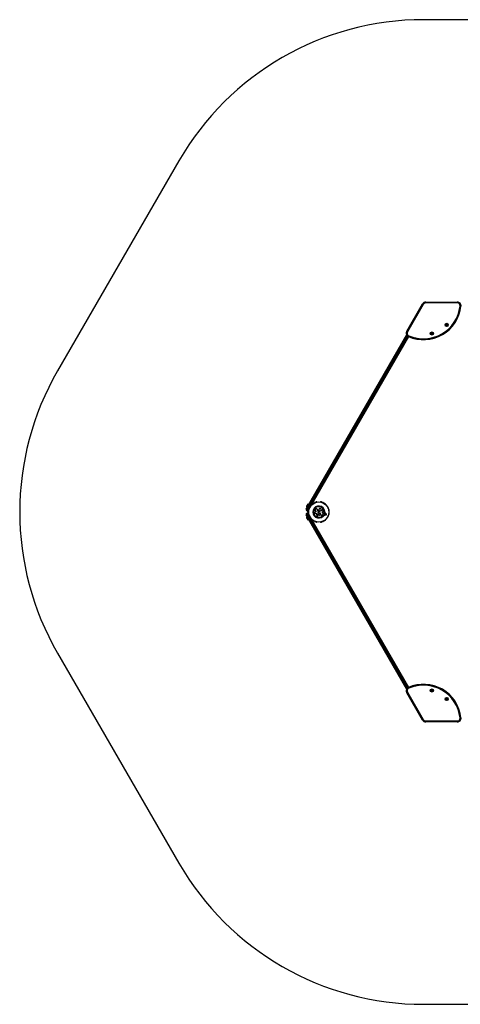
# Model space of a CAD drawing. Units: millimetres. Extents: x 0 to 5576, y 0 to 5230.
# Drawn here: x 0 to 2339, y 0 to 5230 of the extents above; entities that cross this region are included whole.
import ezdxf

# ---------------------------------------------------------------- set-up
doc = ezdxf.new("R2010")
doc.units = ezdxf.units.MM

msp = doc.modelspace()

# ---------------------------------------------------------------- linework, layer by layer
at = {"color": 7, "linetype": 'Continuous', "lineweight": 25, "ltscale": 50}
for p, q in [((3431.6, 5230.5), (2143.9, 5230.5)), ((844.8, 4480.5), (201, 3365.2)), ((2054.4, 3575.5), (2138.1, 3720.5)), ((2142.4, 3718), (2058.8, 3573)), ((2138.1, 3720.5), (2142.4, 3718)), ((2155.4, 3730.5), (2155.4, 3725.5)), ((2155.4, 3730.5), (2322.8, 3730.5)), ((2322.8, 3725.5), (2155.4, 3725.5)), ((2322.8, 3730.5), (2322.8, 3725.5)), ((2337.7, 3708.8), (2342.6, 3708.2)), ((2058.8, 3573), (2054.4, 3575.5)), ((1520.6, 2630.9), (2054.4, 3555.5)), ((2063.5, 3547.3), (1531, 2624.9)), ((2063.5, 3547.3), (1554.3, 2665.2)), ((2065.7, 3551.8), (2063.7, 3547.2)), ((1556.6, 2669.2), (1556.6, 2669.2)), ((1579.3, 2668.5), (1578.8, 2668.5)), ((1596.7, 2668.5), (1596.2, 2668.5)), ((1520.6, 2630.9), (1524.9, 2628.4)), ((1526.3, 2650.7), (1522.3, 2643.9)), ((1522.3, 2643.9), (1526.7, 2641.4)), ((1522.4, 2624.1), (1524.9, 2628.4)), ((1524.2, 2623.1), (1522.4, 2624.1)), ((1525.4, 2651.2), (1522.9, 2646.9)), ((1524.2, 2623.1), (1526.7, 2627.4)), ((1524.9, 2628.4), (1526.7, 2627.4)), ((1527.9, 2655.6), (1525.4, 2651.2)), ((1531, 2624.9), (1525.4, 2615.2)), ((1530.2, 2657.6), (1526.3, 2650.7)), ((1526.7, 2627.4), (1531, 2624.9)), ((1534.6, 2655.1), (1530.2, 2657.6)), ((1537.4, 2634.5), (1537.2, 2634.1)), ((1539, 2638.8), (1539.4, 2638.5)), ((1543.4, 2645.4), (1543, 2645.7)), ((1546.1, 2649.6), (1545.9, 2649.2)), ((1548.2, 2652.7), (1547.8, 2651.7)), ((1574.3, 2617.5), (1568, 2614.8)), ((1573.8, 2618.3), (1573.9, 2618.3)), ((1573.9, 2618.3), (1574.1, 2618.3)), ((1574, 2618.3), (1574.3, 2617.5)), ((1581.6, 2620.4), (1581, 2621.6)), ((1581.1, 2621.6), (1581, 2621.6)), ((1581.1, 2627.8), (1581.1, 2627.9)), ((1581.6, 2620.4), (1581.1, 2621.6)), ((1586.4, 2622.5), (1581.6, 2620.4)), ((1587.8, 2627.1), (1587.8, 2627)), ((1588.3, 2618.3), (1588.6, 2618.4)), ((1588.3, 2618.3), (1588.6, 2618.4)), ((1588.3, 2618.3), (1588.3, 2618.3)), ((1589.1, 2621.4), (1588.5, 2622)), ((1588.6, 2618.4), (1588.6, 2618.4)), ((1594.9, 2619.6), (1588.8, 2617)), ((1589.5, 2619.3), (1589.5, 2619.4)), ((1594.5, 2620.5), (1594.9, 2619.6)), ((1594.5, 2620.4), (1594.5, 2620.5)), ((1594.5, 2620.4), (1594.9, 2619.6)), ((1599.3, 2621.5), (1599, 2622.3)), ((1606.1, 2624.4), (1599.3, 2621.5)), ((1605.3, 2615.8), (1609.1, 2617.4)), ((1611.1, 2608.7), (1605.3, 2615.8)), ((1617, 2613.9), (1616, 2618.3)), ((1616, 2618.3), (1616.1, 2618.3)), ((1616.6, 2615.7), (1616, 2618.3)), ((1629.6, 2649.2), (1629.4, 2649.6)), ((1638.4, 2634.1), (1638.1, 2634.5)), ((1520.6, 2599.6), (1524.9, 2602.1)), ((2054.4, 1674.9), (1520.6, 2599.6)), ((1526.6, 2589.1), (1522.3, 2586.6)), ((1522.3, 2586.6), (1526.3, 2579.7)), ((1522.4, 2606.4), (1524.2, 2607.4)), ((1524.9, 2602.1), (1522.4, 2606.4)), ((1522.9, 2583.6), (1525.4, 2579.2)), ((1526.7, 2603.1), (1524.2, 2607.4)), ((1526.7, 2603.1), (1524.9, 2602.1)), ((1525.4, 2615.2), (1531, 2605.6)), ((1525.4, 2579.2), (1527.9, 2574.9)), ((1526.3, 2579.7), (1530.2, 2572.9)), ((1526.7, 2603.1), (1531, 2605.6)), ((1530.2, 2572.9), (1534.5, 2575.4)), ((1531, 2605.6), (2063.5, 1683.2)), ((1537.2, 2596.4), (1537.4, 2596)), ((1539.4, 2592), (1539, 2591.7)), ((1543, 2584.8), (1543.4, 2585)), ((1545.9, 2581.3), (1546.1, 2580.8)), ((1547.8, 2578.8), (1548.2, 2577.8)), ((1554.3, 2565.2), (2063.5, 1683.2)), ((1571, 2607.9), (1575.1, 2609.6)), ((1575.1, 2609.6), (1576.3, 2598.3)), ((1583.3, 2604.8), (1588.2, 2600.2)), ((1584, 2599.1), (1583.3, 2604.8)), ((1584, 2599.2), (1583.4, 2604.9)), ((1583.9, 2597.9), (1584, 2599.2)), ((1583.9, 2597.8), (1583.9, 2597.9)), ((1584, 2599.2), (1584, 2599.1)), ((1591.2, 2608.4), (1591.2, 2608.3)), ((1593.6, 2605.6), (1591.2, 2608.4)), ((1593.7, 2605.6), (1591.2, 2608.3)), ((1591.9, 2610), (1595.1, 2611.4)), ((1593.6, 2605.6), (1593.7, 2605.6)), ((1594, 2605.1), (1593.6, 2605.6)), ((1594.1, 2605.1), (1594, 2605.1)), ((1595.1, 2611.4), (1596.7, 2602)), ((1595.1, 2611.4), (1596.6, 2602.1)), ((1596.6, 2602.1), (1596.7, 2602)), ((1597.2, 2600.6), (1597.3, 2600.5)), ((1602, 2599.1), (1609.5, 2602.4)), ((1608.1, 2595.4), (1610.8, 2597.8)), ((1608.1, 2595.4), (1608.2, 2595.3)), ((1610.8, 2597.8), (1613.9, 2599.6)), ((1613.9, 2599.6), (1618.3, 2601.3)), ((1613.9, 2599.6), (1614, 2599.5)), ((1614, 2599.5), (1618.4, 2601.2)), ((1615.5, 2596.4), (1619.3, 2597.8)), ((1617.2, 2613.3), (1617, 2613.9)), ((1618.3, 2601.3), (1623.9, 2602.8)), ((1618.3, 2601.3), (1618.4, 2601.2)), ((1618.4, 2601.2), (1624.1, 2602.8)), ((1619.3, 2597.8), (1627.4, 2600.1)), ((1623.9, 2602.8), (1620.5, 2607.5)), ((1620.5, 2607.5), (1620.6, 2607.4)), ((1624.1, 2602.8), (1620.6, 2607.4)), ((1628.3, 2602.9), (1623.4, 2609.5)), ((1623.9, 2602.8), (1624.1, 2602.8)), ((1629.4, 2580.8), (1629.6, 2581.3)), ((1638.1, 2596), (1638.4, 2596.4)), ((1556.6, 2561.2), (1556.6, 2561.2)), ((1578.8, 2562), (1579.3, 2562)), ((1596.2, 2562), (1596.7, 2562)), ((201, 1865.2), (844.8, 750)), ((2065.7, 1678.7), (2063.7, 1683.2)), ((2054.4, 1654.9), (2058.8, 1657.4)), ((2138.1, 1510), (2054.4, 1654.9)), ((2058.8, 1657.4), (2142.4, 1512.5)), ((2337.7, 1521.7), (2342.6, 1522.2)), ((2138.1, 1510), (2142.4, 1512.5)), ((2155.4, 1505), (2322.8, 1505)), ((2155.4, 1500), (2155.4, 1505)), ((2322.8, 1500), (2155.4, 1500)), ((2322.8, 1505), (2322.8, 1500)), ((2143.9, 0), (3431.6, 0))]:
    msp.add_line(p, q, dxfattribs=at)
at = {"color": 8, "linetype": 'Continuous', "lineweight": 25, "ltscale": 50}
for p, q in [((2057.7, 3551.3), (1524.9, 2628.4)), ((1526.7, 2627.4), (2059.3, 3549.9)), ((1524.9, 2602.1), (2057.7, 1679.2)), ((2059.3, 1680.5), (1526.7, 2603.1))]:
    msp.add_line(p, q, dxfattribs=at)
at = {"color": 7, "linetype": 'Continuous', "lineweight": 25, "ltscale": 2500}
for centre, radius in [((2266.6, 3609), 8.5), ((2266.6, 3609), 7.5), ((2266.6, 3609), 3), ((2187.8, 3563.5), 8.5), ((2187.8, 3563.5), 7.5), ((2187.8, 3563.5), 3), ((1587.8, 2615.2), 53.6), ((1587.8, 2615.2), 53.4), ((2187.8, 1667), 8.5), ((2187.8, 1667), 7.5), ((2187.8, 1667), 3), ((2266.6, 1621.5), 8.5), ((2266.6, 1621.5), 7.5), ((2266.6, 1621.5), 3)]:
    msp.add_circle(centre, radius, dxfattribs=at)
for centre, radius, start, end in [((2143.9, 3730.5), 1500, 90, 150), ((2155.4, 3710.5), 20, 90, 150), ((2155.4, 3710.5), 15, 90, 150), ((2322.8, 3710.5), 20, 353.6206, 90), ((2322.8, 3710.5), 15, 353.6206, 90), ((2143.9, 3730.5), 200, 246.3794, 353.6206), ((2143.9, 3730.5), 195, 246.3794, 353.6206), ((2071.8, 3565.5), 20, 150, 246.3794), ((2071.8, 3565.5), 15, 150, 246.3794), ((1500, 2615.2), 1500, 150, 210), ((1571.6, 2666.7), 1, 38.7854, 176.143), ((1572.8, 2667.7), 0.606, 218.7854, 353.004), ((1574.4, 2667.6), 1, 35.6463, 173.004), ((1575.7, 2668.5), 0.606, 215.6463, 349.8649), ((1577.3, 2668.2), 1, 32.5073, 169.8649), ((1578.6, 2669.1), 0.606, 212.5073, 285.0401), ((1579.3, 2668), 0.5, 32.8607, 90), ((1596.2, 2668), 0.5, 90, 147.1393), ((1596.9, 2669.1), 0.606, 254.9243, 327.4969), ((1598.2, 2668.2), 1, 10.1351, 147.4969), ((1599.8, 2668.5), 0.606, 190.1351, 324.3537), ((1601.1, 2667.6), 1, 6.9959, 144.3537), ((1602.7, 2667.7), 0.606, 186.9959, 321.2147), ((1604, 2666.7), 1, 3.857, 141.2147), ((1524.9, 2628.4), 5, 150, 240), ((1527, 2644.5), 4.71, 150, 188.0512), ((1526.7, 2627.4), 5, 240, 330), ((1532, 2653.2), 4.71, 111.9488, 150), ((1533.8, 2618.2), 1, 108.2026, 245.5603), ((1533.8, 2615.2), 1, 111.3417, 178.893), ((1534.1, 2621.1), 1, 105.0635, 242.4212), ((1533.2, 2616.7), 0.606, 291.3417, 65.5603), ((1534.5, 2624), 1, 101.9245, 239.2821), ((1533.3, 2619.7), 0.606, 288.2026, 62.4212), ((1533.7, 2622.7), 0.606, 285.0635, 59.2821), ((1535, 2627), 1, 98.7854, 236.143), ((1534.1, 2625.6), 0.606, 281.9245, 56.143), ((1535.8, 2629.8), 1, 95.6463, 233.004), ((1534.8, 2628.5), 0.606, 278.7854, 53.004), ((1536.6, 2632.6), 1, 92.5073, 229.8649), ((1535.6, 2631.4), 0.606, 275.6463, 49.8649), ((1536.6, 2634.2), 0.606, 272.5073, 345.0401), ((1537.8, 2634.3), 0.5, 92.8607, 150), ((1546.3, 2649), 0.5, 150, 207.1393), ((1547.1, 2650.8), 1, 70.1351, 207.4969), ((1545.7, 2650), 0.606, 314.9243, 27.4969), ((1547.7, 2652.3), 0.606, 250.1351, 24.3537), ((1549.1, 2653), 1, 66.9959, 204.3537), ((1640.9, 2615.2), 100, 150, 157.2961), ((1549.8, 2654.4), 0.606, 246.9959, 21.2147), ((1551.2, 2655), 1, 63.857, 201.2147), ((1552, 2656.5), 0.606, 243.857, 18.0755), ((1553.5, 2657), 1, 60.7179, 198.0755), ((1554.3, 2658.4), 0.606, 240.7179, 14.9365), ((1555.8, 2658.8), 1, 57.5788, 194.9365), ((1587.8, 2615.2), 32, 6.1822, 315.8268), ((1556.7, 2660.1), 0.606, 237.5788, 11.7974), ((1558.3, 2660.5), 1, 54.4397, 191.7974), ((1559.2, 2661.8), 0.606, 234.4397, 8.6583), ((1587.8, 2615.2), 28.5, 6.1365, 315.8268), ((1587.8, 2615.2), 28.4, 6.1365, 315.8268), ((1560.8, 2662), 1, 121.107, 188.6583), ((1560.7, 2662), 1, 51.3417, 118.893), ((1561.7, 2663.2), 0.606, 231.3417, 5.5603), ((1563.3, 2663.4), 1, 48.2026, 185.5603), ((1564.4, 2664.6), 0.606, 228.2026, 2.4212), ((1566, 2664.7), 1, 45.0635, 182.4212), ((1567.1, 2665.8), 0.606, 225.0635, 359.2821), ((1568.8, 2665.8), 1, 41.9245, 179.2821), ((1569.9, 2666.9), 0.606, 221.9245, 356.143), ((1605.6, 2666.9), 0.606, 183.857, 318.0755), ((1606.8, 2665.8), 1, 0.7179, 138.0755), ((1608.4, 2665.8), 0.606, 180.7179, 314.9365), ((1609.5, 2664.7), 1, 357.5788, 134.9365), ((1611.1, 2664.6), 0.606, 177.5788, 311.7974), ((1612.2, 2663.4), 1, 354.4398, 131.7974), ((1613.8, 2663.2), 0.606, 174.4398, 308.6583), ((1614.8, 2662), 1, 61.107, 128.6583), ((1614.7, 2662), 1, 351.3417, 58.893), ((1616.3, 2661.8), 0.606, 171.3417, 305.5603), ((1617.3, 2660.5), 1, 348.2026, 125.5603), ((1618.8, 2660.1), 0.606, 168.2026, 302.4212), ((1619.7, 2658.8), 1, 345.0635, 122.4212), ((1621.2, 2658.4), 0.606, 165.0635, 299.2821), ((1622, 2657), 1, 341.9245, 119.2821), ((1623.6, 2656.5), 0.606, 161.9245, 296.143), ((1624.3, 2655), 1, 338.7854, 116.143), ((1625.8, 2654.4), 0.606, 158.7854, 293.004), ((1626.4, 2653), 1, 335.6463, 113.004), ((1627.9, 2652.3), 0.606, 155.6463, 289.8649), ((1628.4, 2650.8), 1, 332.5073, 109.8649), ((1629.8, 2650), 0.606, 152.5073, 225.0401), ((1629.2, 2649), 0.5, 332.8607, 30), ((1637.7, 2634.3), 0.5, 30, 87.1393), ((1638.9, 2634.2), 0.606, 194.9243, 267.4969), ((1638.9, 2632.6), 1, 310.1351, 87.4969), ((1639.9, 2631.4), 0.606, 130.1351, 264.3537), ((1639.8, 2629.8), 1, 306.9959, 84.3537), ((1640.7, 2628.5), 0.606, 126.9959, 261.2147), ((1640.5, 2627), 1, 303.857, 81.2147), ((1641.4, 2625.6), 0.606, 123.857, 258.0755), ((1641, 2624), 1, 300.7179, 78.0755), ((1641.9, 2622.7), 0.606, 120.7179, 254.9365), ((1642.2, 2619.7), 0.606, 117.5788, 251.7974), ((1641.4, 2621.1), 1, 297.5788, 74.9365), ((1642.3, 2616.7), 0.606, 114.4397, 248.6583), ((1641.7, 2618.2), 1, 294.4397, 71.7974), ((1641.8, 2615.2), 1, 1.107, 68.6583), ((1641.8, 2615.2), 1, 291.3417, 358.893), ((1524.9, 2602.1), 5, 120, 210), ((1527, 2585.9), 4.71, 171.9488, 210), ((1526.7, 2603.1), 5, 30, 120), ((1532, 2577.3), 4.71, 210, 248.0512), ((1533.8, 2615.2), 1, 181.107, 248.6583), ((1533.8, 2612.3), 1, 114.4397, 251.7974), ((1534.1, 2609.3), 1, 117.5788, 254.9365), ((1533.2, 2613.8), 0.606, 294.4397, 68.6583), ((1533.3, 2610.8), 0.606, 297.5788, 71.7974), ((1534.5, 2606.4), 1, 120.7179, 258.0755), ((1533.7, 2607.8), 0.606, 300.7179, 74.9365), ((1535, 2603.5), 1, 123.857, 261.2147), ((1534.1, 2604.8), 0.606, 303.857, 78.0755), ((1535.8, 2600.6), 1, 126.9959, 264.3537), ((1534.8, 2601.9), 0.606, 306.9959, 81.2147), ((1536.6, 2597.8), 1, 130.1351, 267.4969), ((1535.6, 2599), 0.606, 310.1351, 84.3537), ((1536.6, 2596.2), 0.606, 14.9243, 87.4969), ((1537.8, 2596.2), 0.5, 210, 267.1393), ((1546.3, 2581.5), 0.5, 152.8607, 210), ((1545.7, 2580.4), 0.606, 332.5073, 45.0401), ((1547.1, 2579.7), 1, 152.5073, 289.8649), ((1547.7, 2578.2), 0.606, 335.6463, 109.8649), ((1549.1, 2577.5), 1, 155.6463, 293.004), ((1640.9, 2615.2), 100, 202.7039, 210), ((1549.8, 2576), 0.606, 338.7854, 113.004), ((1551.2, 2575.4), 1, 158.7854, 296.143), ((1552, 2574), 0.606, 341.9245, 116.143), ((1553.5, 2573.5), 1, 161.9245, 299.2821), ((1554.3, 2572.1), 0.606, 345.0635, 119.2821), ((1555.8, 2571.7), 1, 165.0635, 302.4212), ((1556.7, 2570.3), 0.606, 348.2026, 122.4212), ((1558.3, 2570), 1, 168.2026, 305.5603), ((1559.2, 2568.7), 0.606, 351.3417, 125.5603), ((1560.8, 2568.5), 1, 171.3417, 238.893), ((1560.7, 2568.5), 1, 241.107, 308.6583), ((1561.7, 2567.2), 0.606, 354.4397, 128.6583), ((1563.3, 2567.1), 1, 174.4397, 311.7974), ((1564.4, 2565.9), 0.606, 357.5788, 131.7974), ((1566, 2565.8), 1, 177.5788, 314.9365), ((1567.1, 2564.7), 0.606, 0.7179, 134.9365), ((1568.8, 2564.7), 1, 180.7179, 318.0755), ((1569.9, 2563.6), 0.606, 3.857, 138.0755), ((1571.6, 2563.7), 1, 183.857, 321.2147), ((1572.8, 2562.7), 0.606, 6.9959, 141.2147), ((1602.7, 2562.7), 0.606, 38.7854, 173.004), ((1604, 2563.7), 1, 218.7854, 356.143), ((1605.6, 2563.6), 0.606, 41.9245, 176.143), ((1606.8, 2564.7), 1, 221.9245, 359.2821), ((1608.4, 2564.7), 0.606, 45.0635, 179.2821), ((1609.5, 2565.8), 1, 225.0635, 2.4212), ((1611.1, 2565.9), 0.606, 48.2026, 182.4212), ((1612.2, 2567.1), 1, 228.2026, 5.5602), ((1613.8, 2567.2), 0.606, 51.3417, 185.5602), ((1614.8, 2568.5), 1, 231.3417, 298.893), ((1614.7, 2568.5), 1, 301.107, 8.6583), ((1616.3, 2568.7), 0.606, 54.4397, 188.6583), ((1617.3, 2570), 1, 234.4397, 11.7974), ((1618.8, 2570.3), 0.606, 57.5788, 191.7974), ((1619.7, 2571.7), 1, 237.5788, 14.9365), ((1621.2, 2572.1), 0.606, 60.7179, 194.9365), ((1622, 2573.5), 1, 240.7179, 18.0755), ((1623.6, 2574), 0.606, 63.857, 198.0755), ((1624.3, 2575.4), 1, 243.857, 21.2147), ((1625.8, 2576), 0.606, 66.9959, 201.2147), ((1626.4, 2577.5), 1, 246.9959, 24.3537), ((1627.9, 2578.2), 0.606, 70.1351, 204.3537), ((1628.4, 2579.7), 1, 250.1351, 27.4969), ((1629.8, 2580.4), 0.606, 134.9243, 207.4969), ((1629.2, 2581.5), 0.5, 330, 27.1393), ((1637.7, 2596.2), 0.5, 272.8607, 330), ((1638.9, 2596.2), 0.606, 92.5073, 165.0401), ((1638.9, 2597.8), 1, 272.5073, 49.8649), ((1639.9, 2599), 0.606, 95.6463, 229.8649), ((1639.8, 2600.6), 1, 275.6463, 53.004), ((1640.7, 2601.9), 0.606, 98.7854, 233.004), ((1640.5, 2603.5), 1, 278.7854, 56.143), ((1641.4, 2604.8), 0.606, 101.9245, 236.143), ((1641.9, 2607.8), 0.606, 105.0635, 239.2821), ((1641, 2606.4), 1, 281.9245, 59.2821), ((1642.2, 2610.8), 0.606, 108.2026, 242.4212), ((1642.3, 2613.8), 0.606, 111.3417, 245.5602), ((1641.4, 2609.3), 1, 285.0635, 62.4212), ((1641.7, 2612.3), 1, 288.2026, 65.5602), ((1574.4, 2562.9), 1, 186.9959, 324.3537), ((1575.7, 2562), 0.606, 10.1351, 144.3537), ((1577.3, 2562.3), 1, 190.1351, 327.4969), ((1578.6, 2561.4), 0.606, 74.9243, 147.4969), ((1579.3, 2562.5), 0.5, 270, 327.1393), ((1596.2, 2562.5), 0.5, 212.8607, 270), ((1596.9, 2561.4), 0.606, 32.5073, 105.0401), ((1598.2, 2562.3), 1, 212.5073, 349.8649), ((1599.8, 2562), 0.606, 35.6463, 169.8649), ((1601.1, 2562.9), 1, 215.6463, 353.004), ((2071.8, 1664.9), 20, 113.6206, 210), ((2071.8, 1664.9), 15, 113.6206, 210), ((2143.9, 1500), 200, 6.3794, 113.6206), ((2143.9, 1500), 195, 6.3794, 113.6206), ((2322.8, 1520), 20, 270, 6.3794), ((2322.8, 1520), 15, 270, 6.3794), ((2155.4, 1520), 20, 210, 270), ((2155.4, 1520), 15, 210, 270), ((2143.9, 1500), 1500, 210, 270)]:
    msp.add_arc(centre, radius, start, end, dxfattribs=at)
at = {"color": 7, "linetype": 'Continuous', "lineweight": 25, "ltscale": 50}
for points, knots in [([(2265.8, 3611.7), (2265.5, 3611.4), (2265, 3610.9), (2264.3, 3610.2), (2263.9, 3609.9), (2263.8, 3609.7)], [0, 0, 0, 0, 0.439126, 0.751374, 1, 1, 1, 1]), ([(2263.8, 3609.7), (2263.9, 3609.3), (2264.1, 3608.6), (2264.3, 3607.6), (2264.5, 3607.1), (2264.5, 3606.9)], [0, 0, 0, 0, 0.439126, 0.751374, 1, 1, 1, 1]), ([(2268.6, 3611), (2268.5, 3611), (2268.1, 3611.2), (2267.3, 3611.4), (2266.4, 3611.6), (2266, 3611.7), (2265.8, 3611.7)], [0, 0, 0, 0, 0.128556, 0.480154, 0.815069, 1, 1, 1, 1]), ([(2269.4, 3608.2), (2269.2, 3608.6), (2269.1, 3609.3), (2268.8, 3610.3), (2268.7, 3610.8), (2268.6, 3611)], [0, 0, 0, 0, 0.4391256, 0.7513742, 1, 1, 1, 1]), ([(2187, 3566.2), (2186.7, 3566), (2186.2, 3565.4), (2185.5, 3564.7), (2185.1, 3564.4), (2185, 3564.2)], [0, 0, 0, 0, 0.439126, 0.751374, 1, 1, 1, 1]), ([(2185, 3564.2), (2185, 3564), (2185.1, 3563.6), (2185.4, 3562.7), (2185.6, 3561.9), (2185.7, 3561.5), (2185.7, 3561.4)], [0, 0, 0, 0, 0.1849308, 0.5198464, 0.8714438, 1, 1, 1, 1]), ([(2185.7, 3561.4), (2186.1, 3561.3), (2186.8, 3561.1), (2187.8, 3560.9), (2188.3, 3560.7), (2188.5, 3560.7)], [0, 0, 0, 0, 0.4391256, 0.7513742, 1, 1, 1, 1]), ([(2189.8, 3565.5), (2189.4, 3565.6), (2188.7, 3565.8), (2187.7, 3566.1), (2187.2, 3566.2), (2187, 3566.2)], [0, 0, 0, 0, 0.439126, 0.751374, 1, 1, 1, 1]), ([(2188.5, 3560.7), (2188.8, 3561), (2189.3, 3561.5), (2190, 3562.2), (2190.4, 3562.6), (2190.6, 3562.7)], [0, 0, 0, 0, 0.439126, 0.751374, 1, 1, 1, 1]), ([(2190.6, 3562.7), (2190.5, 3562.8), (2190.4, 3563.3), (2190.2, 3564), (2190, 3564.9), (2189.8, 3565.4), (2189.8, 3565.5)], [0, 0, 0, 0, 0.1285562, 0.4801536, 0.8150692, 1, 1, 1, 1]), ([(2264.5, 3606.9), (2264.7, 3606.9), (2265.2, 3606.7), (2266, 3606.5), (2266.8, 3606.3), (2267.2, 3606.2), (2267.3, 3606.2)], [0, 0, 0, 0, 0.184931, 0.519846, 0.871444, 1, 1, 1, 1]), ([(2267.3, 3606.2), (2267.6, 3606.5), (2268.1, 3607), (2268.8, 3607.7), (2269.2, 3608.1), (2269.4, 3608.2)], [0, 0, 0, 0, 0.439126, 0.751374, 1, 1, 1, 1]), ([(1581, 2621.6), (1581.3, 2622.3), (1581.9, 2623.6), (1581.9, 2625.7), (1581.3, 2627.7), (1580.1, 2629.4), (1578.4, 2630.7), (1576.5, 2631.4), (1574.4, 2631.4), (1572.4, 2630.8), (1570.6, 2629.7), (1569.3, 2628), (1568.6, 2626), (1568.6, 2623.9), (1569.2, 2621.9), (1570.4, 2620.2), (1572, 2618.9), (1573.3, 2618.5), (1574, 2618.3)], [0, 0, 0, 0, 0.062507, 0.125014, 0.187512, 0.249992, 0.312476, 0.374972, 0.437478, 0.499993, 0.562513, 0.625039, 0.687572, 0.75011, 0.81265, 0.875184, 0.937696, 1, 1, 1, 1]), ([(1581.1, 2621.6), (1581.4, 2622.3), (1581.9, 2623.5), (1581.9, 2625.6), (1581.6, 2627.1), (1581.1, 2627.7), (1581.1, 2627.8)], [0, 0, 0, 0, 0.3211667, 0.6412496, 0.961225, 1, 1, 1, 1]), ([(1591.2, 2608.3), (1590.6, 2608.3), (1589.3, 2608.2), (1587.5, 2609), (1586.1, 2610.3), (1585.2, 2612), (1585, 2613.9), (1585.5, 2615.7), (1586.6, 2617.3), (1587.7, 2618), (1588.3, 2618.3)], [0, 0, 0, 0, 0.125011, 0.249992, 0.374948, 0.499884, 0.624804, 0.749716, 0.874623, 1, 1, 1, 1]), ([(1591.2, 2608.4), (1590.6, 2608.3), (1589.3, 2608.3), (1587.5, 2609), (1586.1, 2610.3), (1585.2, 2612), (1585, 2613.9), (1585.5, 2615.7), (1586.6, 2617.3), (1587.7, 2618), (1588.3, 2618.3)], [0, 0, 0, 0, 0.125011, 0.249992, 0.374948, 0.499884, 0.624804, 0.749716, 0.874623, 1, 1, 1, 1]), ([(1588.5, 2622), (1588.4, 2622.2), (1588.1, 2622.4), (1587.5, 2622.6), (1587, 2622.7), (1586.6, 2622.6), (1586.4, 2622.5)], [0, 0, 0, 0, 0.249692, 0.499422, 0.749191, 1, 1, 1, 1]), ([(1588.8, 2617), (1588.4, 2616.8), (1587.5, 2616.3), (1586.7, 2614.9), (1586.4, 2613.4), (1586.7, 2611.9), (1587.6, 2610.7), (1588.9, 2609.8), (1590.4, 2609.5), (1591.4, 2609.8), (1591.9, 2610)], [0, 0, 0, 0, 0.125056, 0.25, 0.37489, 0.49978, 0.624723, 0.749775, 0.874836, 1, 1, 1, 1]), ([(1599, 2622.3), (1599.5, 2622.8), (1600.5, 2624), (1601.1, 2626.2), (1601, 2628.5), (1600.1, 2630.7), (1598.5, 2632.4), (1596.5, 2633.5), (1594.2, 2633.8), (1591.9, 2633.3), (1589.9, 2632.1), (1588.5, 2630.2), (1587.8, 2628), (1587.8, 2625.7), (1588.7, 2623.6), (1590.2, 2621.8), (1592.3, 2620.6), (1593.8, 2620.5), (1594.5, 2620.5)], [0, 0, 0, 0, 0.0625, 0.124999, 0.187492, 0.249982, 0.312474, 0.374969, 0.437469, 0.49997, 0.562471, 0.624968, 0.687459, 0.749944, 0.812423, 0.874901, 0.937381, 1, 1, 1, 1]), ([(1587.8, 2627), (1587.8, 2626.9), (1587.8, 2626.7), (1587.9, 2626.2), (1588, 2625.7), (1588.1, 2625.1), (1588.3, 2624.4), (1588.7, 2623.8), (1589.1, 2623.1), (1589.5, 2622.6), (1590.1, 2622), (1590.7, 2621.6), (1591.3, 2621.2), (1591.9, 2620.9), (1592.6, 2620.7), (1593.2, 2620.5), (1593.8, 2620.4), (1594.3, 2620.4), (1594.5, 2620.4)], [0, 0, 0, 0, 0.021804, 0.074546, 0.128049, 0.18194, 0.236631, 0.342, 0.395494, 0.449781, 0.554356, 0.607443, 0.661313, 0.765364, 0.818178, 0.871762, 0.935545, 1, 1, 1, 1]), ([(1588.6, 2618.4), (1588.7, 2618.5), (1589, 2618.6), (1589.3, 2618.9), (1589.5, 2619.3), (1589.7, 2619.7), (1589.7, 2620.2), (1589.6, 2620.6), (1589.4, 2621), (1589.2, 2621.3), (1589.1, 2621.4)], [0, 0, 0, 0, 0.12481, 0.24994, 0.375029, 0.499749, 0.62467, 0.749823, 0.874854, 1, 1, 1, 1]), ([(1588.6, 2618.4), (1588.7, 2618.5), (1589, 2618.6), (1589.3, 2618.9), (1589.5, 2619.2), (1589.5, 2619.3), (1589.5, 2619.3)], [0, 0, 0, 0, 0.3262819, 0.6534029, 0.980415, 1, 1, 1, 1]), ([(1609.1, 2617.4), (1609.6, 2617.7), (1610.4, 2618.2), (1611.3, 2619.5), (1611.5, 2620.7), (1611.4, 2621.7), (1611.2, 2622.5), (1610.8, 2623.1), (1610.1, 2623.9), (1609, 2624.6), (1607.5, 2624.9), (1606.6, 2624.6), (1606.1, 2624.4)], [0, 0, 0, 0, 0.1249062, 0.2496786, 0.374366, 0.4370653, 0.4996828, 0.5625512, 0.625087, 0.7500288, 0.8749615, 1, 1, 1, 1]), ([(1620.6, 2607.4), (1620, 2608.2), (1618.9, 2609.8), (1617.6, 2612.5), (1616.6, 2615.3), (1616.3, 2617.3), (1616.1, 2618.3)], [0, 0, 0, 0, 0.249746, 0.498728, 0.749545, 1, 1, 1, 1]), ([(1623.4, 2609.5), (1622.9, 2610.2), (1621.9, 2611.5), (1620.8, 2613.8), (1620, 2616.2), (1619.7, 2617.8), (1619.6, 2618.7)], [0, 0, 0, 0, 0.24975, 0.498752, 0.749559, 1, 1, 1, 1]), ([(1568, 2614.8), (1567.6, 2614.6), (1566.7, 2614.1), (1565.9, 2612.8), (1565.6, 2611.5), (1565.8, 2610.5), (1566.1, 2609.6), (1566.8, 2608.5), (1568.1, 2607.7), (1569.6, 2607.4), (1570.5, 2607.7), (1571, 2607.9)], [0, 0, 0, 0, 0.124984, 0.249833, 0.374605, 0.43737, 0.500009, 0.624874, 0.749893, 0.874892, 1, 1, 1, 1]), ([(1576.3, 2598.3), (1576.5, 2597.8), (1576.7, 2596.8), (1577.5, 2595.8), (1578.4, 2595.3), (1579.3, 2594.9), (1580.6, 2594.8), (1582.1, 2595.3), (1583.2, 2596.3), (1584, 2597.6), (1584, 2598.6), (1584, 2599.1)], [0, 0, 0, 0, 0.125007, 0.249863, 0.312476, 0.375293, 0.500128, 0.625072, 0.750137, 0.875121, 1, 1, 1, 1]), ([(1588.2, 2600.2), (1588.6, 2600), (1589.4, 2599.4), (1590.9, 2599.1), (1592.3, 2599.4), (1593.6, 2600.2), (1594.4, 2601.5), (1594.7, 2602.9), (1594.5, 2604.4), (1594, 2605.2), (1593.7, 2605.6)], [0, 0, 0, 0, 0.125114, 0.250127, 0.375087, 0.500039, 0.625018, 0.750048, 0.875142, 1, 1, 1, 1]), ([(1596.6, 2602.1), (1596.6, 2602), (1596.7, 2601.8), (1596.8, 2601.5), (1596.9, 2601.2), (1597, 2600.9), (1597.2, 2600.7), (1597.2, 2600.6)], [0, 0, 0, 0, 0.195988, 0.39334, 0.594977, 0.798084, 1, 1, 1, 1]), ([(1596.7, 2602), (1596.7, 2601.8), (1596.9, 2601.2), (1597.3, 2600.4), (1597.9, 2599.8), (1598.6, 2599.3), (1599.4, 2598.9), (1600.3, 2598.8), (1601.1, 2598.8), (1601.7, 2599), (1602, 2599.1)], [0, 0, 0, 0, 0.124809, 0.25002, 0.37483, 0.499656, 0.624858, 0.749597, 0.87444, 1, 1, 1, 1]), ([(1608.1, 2595.4), (1609, 2596.3), (1609.8, 2597.1), (1610.8, 2597.8), (1610.8, 2597.8)], [0, 0, 0, 0, 0.991073, 1, 1, 1, 1]), ([(1608.2, 2595.3), (1609.1, 2596.2), (1610.9, 2597.8), (1612.9, 2599), (1614, 2599.5)], [0, 0, 0, 0, 0.5, 1, 1, 1, 1]), ([(1609.5, 2602.4), (1609.8, 2602.5), (1610.4, 2602.8), (1611.1, 2603.5), (1611.6, 2604.3), (1611.9, 2605.2), (1612, 2606.1), (1611.9, 2607), (1611.6, 2607.9), (1611.3, 2608.4), (1611.1, 2608.7)], [0, 0, 0, 0, 0.124777, 0.249911, 0.374805, 0.499447, 0.624555, 0.749628, 0.874282, 1, 1, 1, 1]), ([(1610.7, 2592.9), (1611.4, 2593.6), (1612.9, 2595), (1614.6, 2595.9), (1615.5, 2596.4)], [0, 0, 0, 0, 0.5, 1, 1, 1, 1]), ([(1620.5, 2607.5), (1620.1, 2608), (1619.5, 2608.8), (1618.7, 2610.2), (1618, 2611.3), (1617.6, 2612.2), (1617.5, 2612.5)], [0, 0, 0, 0, 0.335943, 0.500757, 0.836726, 1, 1, 1, 1]), ([(1627.4, 2600.1), (1627.5, 2600.1), (1627.8, 2600.2), (1628.1, 2600.5), (1628.4, 2600.8), (1628.6, 2601.2), (1628.7, 2601.7), (1628.7, 2602.1), (1628.5, 2602.5), (1628.4, 2602.8), (1628.3, 2602.9)], [0, 0, 0, 0, 0.124853, 0.249964, 0.374892, 0.499504, 0.624529, 0.749741, 0.874968, 1, 1, 1, 1]), ([(2187, 1669.8), (2186.7, 1669.5), (2186.2, 1669), (2185.5, 1668.3), (2185.1, 1667.9), (2185, 1667.7)], [0, 0, 0, 0, 0.4391256, 0.7513742, 1, 1, 1, 1]), ([(2185, 1667.7), (2185, 1667.6), (2185.1, 1667.2), (2185.3, 1666.4), (2185.6, 1665.6), (2185.7, 1665.1), (2185.7, 1664.9)], [0, 0, 0, 0, 0.128556, 0.480154, 0.815069, 1, 1, 1, 1]), ([(2185.7, 1664.9), (2186.1, 1664.8), (2186.8, 1664.7), (2187.8, 1664.4), (2188.3, 1664.3), (2188.5, 1664.2)], [0, 0, 0, 0, 0.439126, 0.751374, 1, 1, 1, 1]), ([(2189.8, 1669.1), (2189.4, 1669.2), (2188.7, 1669.3), (2187.7, 1669.6), (2187.2, 1669.7), (2187, 1669.8)], [0, 0, 0, 0, 0.439126, 0.751374, 1, 1, 1, 1]), ([(2188.5, 1664.2), (2188.8, 1664.5), (2189.3, 1665), (2190, 1665.7), (2190.4, 1666.1), (2190.6, 1666.3)], [0, 0, 0, 0, 0.439126, 0.751374, 1, 1, 1, 1]), ([(2190.6, 1666.3), (2190.5, 1666.4), (2190.4, 1666.9), (2190.1, 1667.7), (2189.9, 1668.5), (2189.8, 1668.9), (2189.8, 1669.1)], [0, 0, 0, 0, 0.1849308, 0.5198464, 0.8714438, 1, 1, 1, 1]), ([(2265.8, 1624.3), (2265.7, 1624.2), (2265.4, 1623.9), (2264.8, 1623.3), (2264.2, 1622.7), (2263.9, 1622.4), (2263.8, 1622.2)], [0, 0, 0, 0, 0.128556, 0.480154, 0.815069, 1, 1, 1, 1]), ([(2263.8, 1622.2), (2263.9, 1621.8), (2264.1, 1621.2), (2264.3, 1620.2), (2264.5, 1619.7), (2264.5, 1619.4)], [0, 0, 0, 0, 0.439126, 0.751374, 1, 1, 1, 1]), ([(2268.6, 1623.6), (2268.2, 1623.7), (2267.5, 1623.8), (2266.5, 1624.1), (2266, 1624.2), (2265.8, 1624.3)], [0, 0, 0, 0, 0.439126, 0.751374, 1, 1, 1, 1]), ([(2269.4, 1620.8), (2269.2, 1621.2), (2269.1, 1621.9), (2268.8, 1622.8), (2268.7, 1623.3), (2268.6, 1623.6)], [0, 0, 0, 0, 0.439126, 0.751374, 1, 1, 1, 1]), ([(2264.5, 1619.4), (2264.9, 1619.3), (2265.6, 1619.2), (2266.6, 1618.9), (2267.1, 1618.8), (2267.3, 1618.7)], [0, 0, 0, 0, 0.4391256, 0.7513742, 1, 1, 1, 1]), ([(2267.3, 1618.7), (2267.4, 1618.8), (2267.8, 1619.2), (2268.4, 1619.8), (2269, 1620.4), (2269.3, 1620.7), (2269.4, 1620.8)], [0, 0, 0, 0, 0.184931, 0.519846, 0.871444, 1, 1, 1, 1])]:
    msp.add_open_spline(points, degree=3, knots=knots, dxfattribs=at)

doc.saveas('drawing.dxf')
